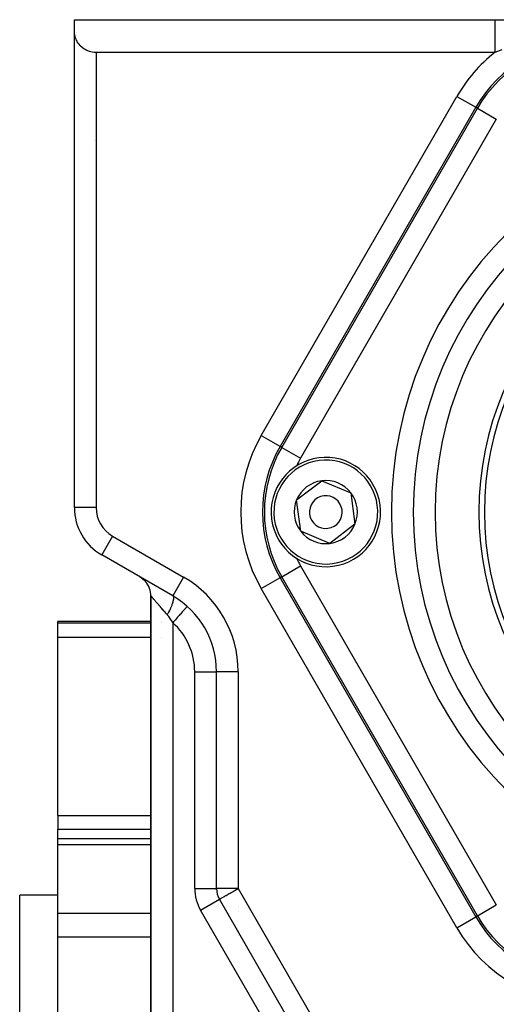
# Model space of a CAD drawing. Extents: x -54 to 966, y -572 to 292.
# Drawn here: x 785 to 828, y -111 to -21 of the extents above; entities that cross this region are included whole.
import ezdxf

# ---------------------------------------------------------------- set-up
doc = ezdxf.new("R2010")
doc.units = 0
doc.linetypes.add('DASHED', pattern=[11.05, 8.7, -2.35])
doc.layers.get('0').update_dxf_attribs({"linetype": 'CONTINUOUS'})
doc.layers.add('NEVIDI', color=4, linetype='DASHED')

msp = doc.modelspace()

# ---------------------------------------------------------------- linework, layer by layer
at = {"color": 2}
for p, q in [((789.668885, -22.252928), (789.668885, -21.242928)), ((789.668885, -21.242928), (828.126948, -21.242928)), ((828.126947, -21.251135), (828.126946, -21.976383)), ((828.126948, -21.242928), (828.126947, -21.251135)), ((828.126948, -21.242928), (836.771027, -21.242928)), ((789.668885, -65.82841), (789.668885, -22.252928)), ((789.668885, -65.82841), (789.668885, -22.252928)), ((789.684719, -22.503008), (789.668885, -22.252928)), ((828.126946, -22.017624), (828.126944, -22.742927)), ((828.126946, -21.976383), (828.126946, -22.017624)), ((789.685615, -22.509976), (789.684719, -22.503008)), ((789.706582, -22.638125), (789.685615, -22.509976)), ((789.731912, -22.749678), (789.706582, -22.638125)), ((789.736049, -22.765479), (789.731912, -22.749678)), ((789.774135, -22.891628), (789.736049, -22.765479)), ((789.809813, -22.988648), (789.774135, -22.891628)), ((789.820993, -23.016164), (789.809813, -22.988648)), ((789.876801, -23.138678), (789.820993, -23.016164)), ((789.917098, -23.215459), (789.876801, -23.138678)), ((789.94176, -23.258761), (789.917098, -23.215459)), ((790.016081, -23.376002), (789.94176, -23.258761)), ((790.052087, -23.426948), (790.016081, -23.376002)), ((828.126944, -22.742927), (828.126943, -22.784168)), ((828.126943, -22.784168), (828.126943, -23.509468)), ((790.099997, -23.48988), (790.052087, -23.426948)), ((790.193767, -23.599649), (790.099997, -23.48988)), ((790.212633, -23.619886), (790.193767, -23.599649)), ((790.396184, -23.791009), (790.212633, -23.619886)), ((790.411876, -23.803766), (790.396184, -23.791009)), ((790.536568, -23.896344), (790.411876, -23.803766)), ((790.599815, -23.93783), (790.536568, -23.896344)), ((790.671638, -23.980905), (790.599815, -23.93783)), ((790.816861, -24.05605), (790.671638, -23.980905)), ((790.820221, -24.057612), (790.816861, -24.05605)), ((791.054112, -24.148646), (790.820221, -24.057612)), ((791.297462, -24.209889), (791.054112, -24.148646)), ((791.305142, -24.211304), (791.297462, -24.209889)), ((791.480418, -24.235195), (791.305142, -24.211304)), ((791.546733, -24.240041), (791.480418, -24.235195)), ((791.658885, -24.242928), (791.546733, -24.240041)), ((828.126948, -24.242928), (791.658885, -24.242928)), ((828.126943, -23.509468), (828.126943, -23.550705)), ((828.126943, -23.550705), (828.126943, -24.242927)), ((828.778251, -24.002301), (828.126948, -24.242928)), ((826.378722, -29.242928), (808.480864, -60.242928)), ((826.378722, -29.242928), (808.480864, -60.242928)), ((817.836459, -41.270528), (817.82688, -41.284671)), ((810.002312, -65.137161), (812.293221, -63.380725)), ((812.293221, -63.380725), (814.959794, -64.486492)), ((814.959794, -64.486492), (815.335458, -67.348696)), ((810.377976, -67.999365), (810.002312, -65.137161)), ((789.670099, -65.82841), (789.668885, -65.82841)), ((815.335458, -67.348696), (813.044549, -69.105132)), ((813.044549, -69.105132), (810.377976, -67.999365)), ((792.169492, -70.157486), (792.168885, -70.158537)), ((798.668885, -73.911313), (792.178796, -70.164259)), ((798.668885, -73.911313), (792.178796, -70.164259)), ((795.818642, -72.274196), (795.674523, -72.182518)), ((795.971742, -72.392543), (795.818642, -72.274196)), ((796.033391, -72.447412), (795.971742, -72.392543)), ((796.036367, -72.450178), (796.033391, -72.447412)), ((796.039338, -72.452951), (796.036367, -72.450178)), ((796.042305, -72.45573), (796.039338, -72.452951)), ((808.480864, -72.242928), (826.378722, -103.242928)), ((808.480864, -72.242928), (826.378722, -103.242928)), ((796.668885, -73.911313), (796.668885, -204.439081)), ((796.670139, -73.911313), (796.668885, -73.911313)), ((796.668885, -204.439081), (796.668885, -73.911313)), ((796.668885, -76.242928), (788.168885, -76.242928)), ((788.168885, -76.365377), (788.168885, -76.242928)), ((788.168885, -77.678276), (788.168885, -76.365377)), ((797.605627, -76.242928), (797.604575, -76.242928)), ((788.168885, -93.964797), (788.168885, -77.678276)), ((802.666685, -80.839517), (802.668885, -80.839517)), ((802.668885, -100.643068), (802.668885, -80.839517)), ((802.668885, -100.643068), (802.668885, -80.839517)), ((788.168885, -93.964797), (788.168885, -95.233072)), ((788.168885, -96.122593), (788.168885, -95.233072)), ((788.918885, -95.181255), (788.918885, -95.182493)), ((796.668885, -96.122593), (788.168885, -96.122593)), ((788.168885, -96.632328), (788.168885, -96.122593)), ((788.168885, -102.889612), (788.168885, -96.632328)), ((802.668885, -100.761044), (802.668885, -100.654042)), ((788.168885, -101.242928), (784.668885, -101.242928)), ((784.668885, -156.242928), (784.668885, -101.242928)), ((835.038976, -157.242928), (802.935495, -101.638068)), ((835.038976, -157.242928), (802.935495, -101.638068)), ((802.668885, -102.263859), (802.668885, -102.262354)), ((788.168885, -105.068682), (788.168885, -102.889612)), ((826.376817, -103.244029), (826.378722, -103.242928)), ((788.168885, -120.776585), (788.168885, -105.068682))]:
    msp.add_line(p, q, dxfattribs=at)
for centre, radius, start, end in [((836.771027, -35.242928), 12, 90, 150), ((791.668885, -30.242928), 2, 187.69341, 187.837828), ((791.668885, -30.242928), 2, 266.465451, 266.495719), ((854.668885, -66.242928), 28, 90, 270), ((854.668885, -66.242928), 27.5, 0, 180), ((804.668885, -54.242928), 6.5, 310.469572, 310.479724), ((818.873169, -66.242928), 12, 150, 210), ((812.668885, -66.242928), 5, 97.477326, 277.477326), ((812.668885, -66.242928), 5, 277.477326, 97.477326), ((812.668885, -66.242928), 2.886751, 97.477326, 157.477326), ((812.668885, -66.242928), 2.886751, 37.477326, 97.477326), ((812.668885, -66.242928), 1.5, 97.477326, 277.477326), ((812.668885, -66.242928), 1.5, 277.477326, 97.477326), ((812.668885, -66.242928), 2.886751, 337.477326, 37.477326), ((812.668885, -66.242928), 2.886751, 157.477326, 217.477326), ((794.668885, -65.82841), 5, 180, 240), ((854.668885, -66.242928), 27.5, 180, 360), ((812.668885, -66.242928), 2.886751, 277.477326, 337.477326), ((812.668885, -66.242928), 2.886751, 217.477326, 277.477326), ((794.668885, -73.911313), 2, 47.95591, 60), ((794.668885, -73.911313), 2, 46.171708, 46.6636), ((794.668885, -73.911313), 2, 41.132019, 45.852047), ((794.668885, -73.911313), 2, 0, 40.428823), ((794.668885, -80.839517), 8, 0, 60), ((804.658885, -100.643068), 1.99, 180, 210), ((836.771027, -97.242928), 12, 210, 270)]:
    msp.add_arc(centre, radius, start, end, dxfattribs=at)
at = {"layer": 'NEVIDI', "color": 7, "linetype": 'CONTINUOUS'}
for p, q in [((791.658885, -24.242928), (791.658885, -65.82841)), ((806.757473, -59.247928), (824.655331, -28.247928)), ((824.655331, -28.247928), (826.378722, -29.242928)), ((808.634186, -60.331449), (826.532044, -29.331449)), ((826.532044, -29.331449), (826.378722, -29.242928)), ((826.532044, -29.331449), (828.26304, -30.33084)), ((828.26304, -30.33084), (810.365182, -61.33084)), ((789.688774, -34.242928), (789.686888, -34.242928)), ((806.757473, -59.247928), (808.467148, -60.23501)), ((808.634186, -60.331449), (808.480864, -60.242928)), ((808.634186, -60.331449), (810.365182, -61.33084)), ((791.658885, -65.82841), (789.670099, -65.82841)), ((793.163885, -68.435146), (792.169492, -70.157486)), ((793.163885, -68.435146), (799.663885, -72.187923)), ((808.634186, -72.154408), (810.365182, -71.155017)), ((810.365182, -71.155017), (828.26304, -102.155017)), ((796.111961, -72.524408), (796.10912, -72.521472)), ((796.112864, -72.525343), (796.111961, -72.524408)), ((796.114797, -72.52735), (796.112864, -72.525343)), ((796.117627, -72.530298), (796.114797, -72.52735)), ((796.120451, -72.533252), (796.117627, -72.530298)), ((796.12327, -72.536213), (796.120451, -72.533252)), ((796.124396, -72.537399), (796.12327, -72.536213)), ((796.126083, -72.53918), (796.124396, -72.537399)), ((796.128891, -72.542154), (796.126083, -72.53918)), ((796.131693, -72.545133), (796.128891, -72.542154)), ((796.134489, -72.548119), (796.131693, -72.545133)), ((796.233807, -72.662811), (796.231711, -72.660203)), ((796.236375, -72.666021), (796.233807, -72.662811)), ((796.238936, -72.669237), (796.236375, -72.666021)), ((796.240603, -72.671337), (796.238936, -72.669237)), ((796.241491, -72.672458), (796.240603, -72.671337)), ((796.24404, -72.675684), (796.241491, -72.672458)), ((796.246582, -72.678917), (796.24404, -72.675684)), ((796.249118, -72.682155), (796.246582, -72.678917)), ((796.251647, -72.685398), (796.249118, -72.682155)), ((796.25417, -72.688647), (796.251647, -72.685398)), ((796.256687, -72.691901), (796.25417, -72.688647)), ((796.259197, -72.695161), (796.256687, -72.691901)), ((796.2617, -72.698426), (796.259197, -72.695161)), ((796.264198, -72.701697), (796.2617, -72.698426)), ((796.266688, -72.704973), (796.264198, -72.701697)), ((796.337532, -72.804538), (796.33602, -72.802274)), ((796.338309, -72.805706), (796.337532, -72.804538)), ((796.340591, -72.809142), (796.338309, -72.805706)), ((796.342866, -72.812584), (796.340591, -72.809142)), ((796.345134, -72.81603), (796.342866, -72.812584)), ((796.347394, -72.819481), (796.345134, -72.81603)), ((796.349648, -72.822938), (796.347394, -72.819481)), ((796.351895, -72.826399), (796.349648, -72.822938)), ((796.353649, -72.82911), (796.351895, -72.826399)), ((796.354135, -72.829864), (796.353649, -72.82911)), ((796.356368, -72.833335), (796.354135, -72.829864)), ((796.358594, -72.83681), (796.356368, -72.833335)), ((796.360813, -72.84029), (796.358594, -72.83681)), ((796.363024, -72.843775), (796.360813, -72.84029)), ((796.365229, -72.847265), (796.363024, -72.843775)), ((796.367427, -72.85076), (796.365229, -72.847265)), ((799.663885, -72.187923), (798.668885, -73.911313)), ((806.757473, -73.237928), (808.467148, -72.250847)), ((808.634186, -72.154408), (808.480864, -72.242928)), ((826.532044, -103.154408), (808.634186, -72.154408)), ((796.445578, -72.986898), (796.443657, -72.983236)), ((796.44749, -72.990565), (796.445578, -72.986898)), ((796.449396, -72.994235), (796.44749, -72.990565)), ((796.450882, -72.997111), (796.449396, -72.994235)), ((796.451294, -72.99791), (796.450882, -72.997111)), ((796.453184, -73.001589), (796.451294, -72.99791)), ((796.455067, -73.005271), (796.453184, -73.001589)), ((796.456942, -73.008958), (796.455067, -73.005271)), ((796.533375, -73.178746), (796.531848, -73.174896)), ((796.534894, -73.1826), (796.533375, -73.178746)), ((796.596073, -73.363052), (796.594926, -73.359069)), ((796.597212, -73.367038), (796.596073, -73.363052)), ((796.598342, -73.371027), (796.597212, -73.367038)), ((796.599464, -73.375017), (796.598342, -73.371027)), ((796.600579, -73.37901), (796.599464, -73.375017)), ((796.601684, -73.383005), (796.600579, -73.37901)), ((796.638334, -73.540458), (796.637553, -73.536385)), ((796.639106, -73.544532), (796.638334, -73.540458)), ((796.639539, -73.546835), (796.639106, -73.544532)), ((796.666066, -73.739648), (796.665874, -73.737494)), ((796.66624, -73.741624), (796.666066, -73.739648)), ((796.666597, -73.745754), (796.66624, -73.741624)), ((796.666945, -73.749885), (796.666597, -73.745754)), ((796.667286, -73.754016), (796.666945, -73.749885)), ((796.667617, -73.758149), (796.667286, -73.754016)), ((796.667941, -73.762281), (796.667617, -73.758149)), ((796.66813, -73.764761), (796.667941, -73.762281)), ((796.668255, -73.766415), (796.66813, -73.764761)), ((824.655331, -104.237928), (806.757473, -73.237928)), ((796.673898, -73.911313), (796.670139, -73.911313)), ((796.673898, -73.911313), (796.673881, -73.907171)), ((796.677898, -73.915916), (796.673902, -73.911314)), ((796.678756, -73.911313), (796.677602, -73.911313)), ((796.678812, -73.916968), (796.677898, -73.915916)), ((796.684797, -73.92386), (796.678812, -73.916968)), ((796.687014, -73.926413), (796.684797, -73.92386)), ((796.686853, -73.911313), (796.685793, -73.911313)), ((796.6883, -73.927893), (796.687014, -73.926413)), ((796.699279, -73.940539), (796.6883, -73.927893)), ((796.697902, -73.911313), (796.696665, -73.911313)), ((796.700936, -73.942448), (796.699279, -73.940539)), ((796.714659, -73.958254), (796.700936, -73.942448)), ((796.716692, -73.960596), (796.714659, -73.958254)), ((796.73226, -73.978529), (796.716692, -73.960596)), ((796.733139, -73.979541), (796.73226, -73.978529)), ((796.735527, -73.982291), (796.733139, -73.979541)), ((796.754674, -74.004348), (796.735527, -73.982291)), ((796.746306, -73.911313), (796.745069, -73.911313)), ((796.757418, -74.007508), (796.754674, -74.004348)), ((796.779233, -74.032637), (796.757418, -74.007508)), ((796.782337, -74.036212), (796.779233, -74.032637)), ((796.806809, -74.0644), (796.782337, -74.036212)), ((796.810264, -74.068379), (796.806809, -74.0644)), ((796.81054, -74.068698), (796.810264, -74.068379)), ((796.837314, -74.099537), (796.81054, -74.068698)), ((796.84114, -74.103943), (796.837314, -74.099537)), ((796.870742, -74.138039), (796.84114, -74.103943)), ((796.874882, -74.142807), (796.870742, -74.138039)), ((796.906978, -74.179775), (796.874882, -74.142807)), ((796.911463, -74.18494), (796.906978, -74.179775)), ((796.918326, -74.192845), (796.911463, -74.18494)), ((796.946031, -74.224755), (796.918326, -74.192845)), ((796.95083, -74.230281), (796.946031, -74.224755)), ((796.987791, -74.272852), (796.95083, -74.230281)), ((796.992914, -74.278753), (796.987791, -74.272852)), ((797.032222, -74.324028), (796.992914, -74.278753)), ((797.037648, -74.330278), (797.032222, -74.324028)), ((797.053987, -74.349099), (797.037648, -74.330278)), ((797.07927, -74.37822), (797.053987, -74.349099)), ((797.084995, -74.384815), (797.07927, -74.37822)), ((797.128822, -74.435297), (797.084995, -74.384815)), ((797.134863, -74.442256), (797.128822, -74.435297)), ((797.180815, -74.495187), (797.134863, -74.442256)), ((797.187119, -74.502448), (797.180815, -74.495187)), ((797.215418, -74.535046), (797.187119, -74.502448)), ((797.235133, -74.557755), (797.215418, -74.535046)), ((797.241717, -74.565338), (797.235133, -74.557755)), ((797.291733, -74.622951), (797.241717, -74.565338)), ((797.298572, -74.630829), (797.291733, -74.622951)), ((797.350526, -74.690673), (797.298572, -74.630829)), ((797.357627, -74.698852), (797.350526, -74.690673)), ((798.611066, -74.663797), (798.599542, -74.696401)), ((798.614373, -74.65428), (798.611066, -74.663797)), ((798.640627, -74.575704), (798.614373, -74.65428)), ((798.661292, -74.509098), (798.640627, -74.575704)), ((798.665671, -74.494281), (798.661292, -74.509098)), ((798.668192, -74.485619), (798.665671, -74.494281)), ((798.691262, -74.40073), (798.668192, -74.485619)), ((798.668885, -73.911313), (798.692412, -73.930389)), ((798.668885, -73.979774), (798.668885, -73.980869)), ((798.668885, -74.19826), (798.668885, -74.199464)), ((798.705202, -74.342285), (798.691262, -74.40073)), ((798.692412, -73.930389), (798.703299, -73.944374)), ((798.703299, -73.944374), (798.705051, -73.947071)), ((798.705051, -73.947071), (798.706239, -73.948987)), ((798.705263, -74.342014), (798.705202, -74.342285)), ((798.706954, -74.334359), (798.705263, -74.342014)), ((798.706239, -73.948987), (798.724169, -73.990671)), ((798.723518, -74.248157), (798.706954, -74.334359)), ((798.729239, -74.209334), (798.723518, -74.248157)), ((798.724169, -73.990671), (798.72825, -74.006305)), ((798.72825, -74.006305), (798.72914, -74.010339)), ((798.72914, -74.010339), (798.731071, -74.020227)), ((798.730079, -74.202781), (798.729239, -74.209334)), ((798.730616, -74.198425), (798.730079, -74.202781)), ((798.736869, -74.120547), (798.730616, -74.198425)), ((798.731071, -74.020227), (798.736971, -74.080545)), ((798.737244, -74.098209), (798.736869, -74.120547)), ((798.736971, -74.080545), (798.737218, -74.092877)), ((798.737218, -74.092877), (798.737244, -74.098209)), ((797.399821, -74.747453), (797.357627, -74.698852)), ((797.411444, -74.760841), (797.399821, -74.747453)), ((797.418782, -74.769292), (797.411444, -74.760841)), ((797.474312, -74.833254), (797.418782, -74.769292)), ((797.481872, -74.841961), (797.474312, -74.833254)), ((797.539057, -74.907827), (797.481872, -74.841961)), ((797.546834, -74.916786), (797.539057, -74.907827)), ((797.604577, -74.983293), (797.546834, -74.916786)), ((797.605639, -74.984516), (797.604577, -74.983293)), ((797.613627, -74.993717), (797.605639, -74.984516)), ((797.673866, -75.0631), (797.613627, -74.993717)), ((797.682073, -75.072553), (797.673866, -75.0631)), ((797.743689, -75.143522), (797.682073, -75.072553)), ((797.752042, -75.153142), (797.743689, -75.143522)), ((797.814947, -75.225596), (797.752042, -75.153142)), ((797.823459, -75.2354), (797.814947, -75.225596)), ((797.826176, -75.238528), (797.823459, -75.2354)), ((797.887546, -75.309214), (797.826176, -75.238528)), ((797.896216, -75.3192), (797.887546, -75.309214)), ((797.961438, -75.394322), (797.896216, -75.3192)), ((797.97025, -75.404471), (797.961438, -75.394322)), ((798.036384, -75.480644), (797.97025, -75.404471)), ((798.045392, -75.49102), (798.036384, -75.480644)), ((798.06107, -75.509077), (798.045392, -75.49102)), ((798.11242, -75.568223), (798.06107, -75.509077)), ((798.121464, -75.57864), (798.11242, -75.568223)), ((798.170136, -75.634701), (798.121464, -75.57864)), ((798.201229, -75.576767), (798.170135, -75.634706)), ((798.262035, -75.46034), (798.201229, -75.576767)), ((798.267892, -75.448895), (798.262035, -75.46034)), ((798.277778, -75.429475), (798.267892, -75.448895)), ((798.320119, -75.344844), (798.277778, -75.429475)), ((798.366449, -75.24928), (798.320119, -75.344844)), ((798.37178, -75.238066), (798.366449, -75.24928)), ((798.389546, -75.200351), (798.37178, -75.238066)), ((798.427368, -75.118152), (798.389546, -75.200351)), ((798.460318, -75.044169), (798.427368, -75.118152)), ((798.465049, -75.033346), (798.460318, -75.044169)), ((798.488414, -74.979078), (798.465049, -75.033346)), ((798.521123, -74.90058), (798.488414, -74.979078)), ((798.542265, -74.848029), (798.521123, -74.90058)), ((798.546315, -74.837781), (798.542265, -74.848029)), ((798.57262, -74.76959), (798.546315, -74.837781)), ((798.599542, -74.696401), (798.57262, -74.76959)), ((799.399132, -75.535081), (799.332762, -75.609507)), ((799.472124, -75.453229), (799.399132, -75.535081)), ((799.479693, -75.444742), (799.472124, -75.453229)), ((799.54049, -75.376565), (799.479693, -75.444742)), ((799.605418, -75.303756), (799.54049, -75.376565)), ((799.612137, -75.296221), (799.605418, -75.303756)), ((799.666157, -75.235643), (799.612137, -75.296221)), ((799.721967, -75.173058), (799.666157, -75.235643)), ((799.727724, -75.166602), (799.721967, -75.173058)), ((799.773781, -75.114953), (799.727724, -75.166602)), ((799.819697, -75.063462), (799.773781, -75.114953)), ((799.824387, -75.058202), (799.819697, -75.063462)), ((799.861612, -75.016458), (799.824387, -75.058202)), ((799.896864, -74.976925), (799.861612, -75.016458)), ((799.900404, -74.972955), (799.896864, -74.976925)), ((799.927967, -74.942045), (799.900404, -74.972955)), ((799.952078, -74.915007), (799.927967, -74.942045)), ((799.954407, -74.912396), (799.952078, -74.915007)), ((799.97164, -74.893072), (799.954407, -74.912396)), ((799.984363, -74.878807), (799.97164, -74.893072)), ((799.985437, -74.877603), (799.984363, -74.878807)), ((799.990673, -74.871734), (799.985437, -74.877603)), ((788.168885, -76.365377), (796.668885, -76.365377)), ((797.604575, -76.365377), (797.605626, -76.365377)), ((798.257608, -75.739334), (798.170135, -75.634706)), ((798.271304, -75.756443), (798.257608, -75.739334)), ((798.305732, -75.800362), (798.271304, -75.756443)), ((798.362431, -75.875625), (798.305732, -75.800362)), ((798.375899, -75.894058), (798.362431, -75.875625)), ((798.464851, -76.021434), (798.375899, -75.894058)), ((798.477899, -76.040971), (798.464851, -76.021434)), ((798.556199, -76.163014), (798.477899, -76.040971)), ((798.564607, -76.176624), (798.556199, -76.163014)), ((798.577294, -76.19735), (798.564607, -76.176624)), ((798.661673, -76.341185), (798.577294, -76.19735)), ((798.668883, -76.353971), (798.661673, -76.341185)), ((798.731094, -76.284208), (798.668883, -76.353971)), ((798.668885, -76.353973), (798.668885, -204.439081)), ((798.822789, -76.181382), (798.731094, -76.284208)), ((798.832278, -76.170741), (798.822789, -76.181382)), ((798.907572, -76.086308), (798.832278, -76.170741)), ((798.996883, -75.986156), (798.907572, -76.086308)), ((799.006134, -75.975782), (798.996883, -75.986156)), ((799.07985, -75.893119), (799.006134, -75.975782)), ((799.165116, -75.797503), (799.07985, -75.893119)), ((799.173965, -75.78758), (799.165116, -75.797503)), ((799.244728, -75.708228), (799.173965, -75.78758)), ((799.324478, -75.618797), (799.244728, -75.708228)), ((799.332762, -75.609507), (799.324478, -75.618797)), ((788.168885, -77.678276), (796.668885, -77.678276)), ((797.604574, -77.678276), (797.605613, -77.678276)), ((801.928896, -77.524552), (801.935603, -77.52271)), ((800.678885, -80.839517), (802.666685, -80.839517)), ((800.678885, -100.643068), (800.678885, -80.839517)), ((804.658885, -80.839517), (802.668885, -80.839517)), ((804.658885, -80.839517), (804.658885, -100.643068)), ((788.168885, -93.964797), (796.668885, -93.964797)), ((788.168885, -95.233072), (796.668885, -95.233072)), ((788.168885, -96.632328), (796.668885, -96.632328)), ((800.678885, -100.643068), (802.668425, -100.643068)), ((804.658885, -100.643068), (802.668885, -100.643068)), ((804.34596, -100.823735), (804.478198, -100.747387)), ((804.478198, -100.747387), (804.546849, -100.707752)), ((804.546849, -100.707752), (804.561795, -100.699123)), ((804.561795, -100.699123), (804.658885, -100.643068)), ((804.658885, -100.643068), (836.762367, -156.247928)), ((801.212104, -102.633068), (802.935096, -101.638298)), ((802.935495, -101.638068), (802.945729, -101.632159)), ((802.945729, -101.632159), (802.9492, -101.630155)), ((802.9492, -101.630155), (802.976852, -101.61419)), ((802.976852, -101.61419), (802.9901, -101.606541)), ((802.9901, -101.606541), (803.029523, -101.58378)), ((803.029523, -101.58378), (803.057542, -101.567603)), ((803.057542, -101.567603), (803.093767, -101.546689)), ((803.093767, -101.546689), (803.104482, -101.540502)), ((803.104482, -101.540502), (803.150455, -101.51396)), ((803.150455, -101.51396), (803.202643, -101.483829)), ((803.202643, -101.483829), (803.26736, -101.446465)), ((803.26736, -101.446465), (803.32524, -101.413048)), ((803.32524, -101.413048), (803.406397, -101.366192)), ((803.406397, -101.366192), (803.473186, -101.327631)), ((803.473186, -101.327631), (803.536833, -101.290885)), ((803.536833, -101.290885), (803.565356, -101.274417)), ((803.565356, -101.274417), (803.646528, -101.227553)), ((803.646528, -101.227553), (803.741707, -101.172601)), ((803.741707, -101.172601), (803.84402, -101.11353)), ((803.84402, -101.11353), (803.932647, -101.062361)), ((803.932647, -101.062361), (804.001103, -101.022838)), ((804.001103, -101.022838), (804.063218, -100.986976)), ((804.063218, -100.986976), (804.135138, -100.945453)), ((804.135138, -100.945453), (804.29952, -100.850547)), ((804.29952, -100.850547), (804.34596, -100.823735)), ((804.668885, -102.33756), (804.668885, -102.338785)), ((826.532044, -103.154408), (828.26304, -102.155017)), ((788.168885, -102.889612), (796.668885, -102.889612)), ((833.315585, -158.237928), (801.212104, -102.633068)), ((804.668885, -102.778517), (804.668885, -102.780728)), ((824.655331, -104.237928), (826.376817, -103.244029)), ((826.532044, -103.154408), (826.378722, -103.242928)), ((788.168885, -105.068682), (796.668885, -105.068682)), ((804.668885, -104.514284), (804.668885, -104.51747)), ((804.668885, -104.922263), (804.668885, -104.923894))]:
    msp.add_line(p, q, dxfattribs=at)
for centre, radius, start, end in [((836.771027, -35.242928), 13.99, 128.161161, 150), ((836.771027, -35.242928), 11.822959, 90, 150), ((854.668885, -66.242928), 36, 90, 270), ((854.668885, -66.242928), 34, 90, 270), ((854.668885, -66.242928), 32, 90, 270), ((818.873169, -66.242928), 13.99, 150, 210), ((818.873169, -66.242928), 11.822959, 150, 210), ((812.668885, -66.242928), 4.75, 97.477326, 277.477326), ((818.873169, -66.242928), 9.824177, 154.561278, 154.570091), ((818.873169, -66.242928), 9.824177, 150, 154.545482), ((812.668885, -66.242928), 4.75, 277.477326, 97.477326), ((794.668885, -65.82841), 3.01, 180, 240), ((818.873169, -66.242928), 9.824177, 205.458935, 210), ((794.668885, -80.839517), 9.99, 0, 60), ((794.668885, -80.839517), 6.01, 0, 48.274898), ((804.658885, -100.643068), 3.98, 180, 210), ((836.771027, -97.242928), 11.822959, 210, 270), ((836.771027, -97.242928), 13.99, 210, 270)]:
    msp.add_arc(centre, radius, start, end, dxfattribs=at)

doc.saveas('drawing.dxf')
